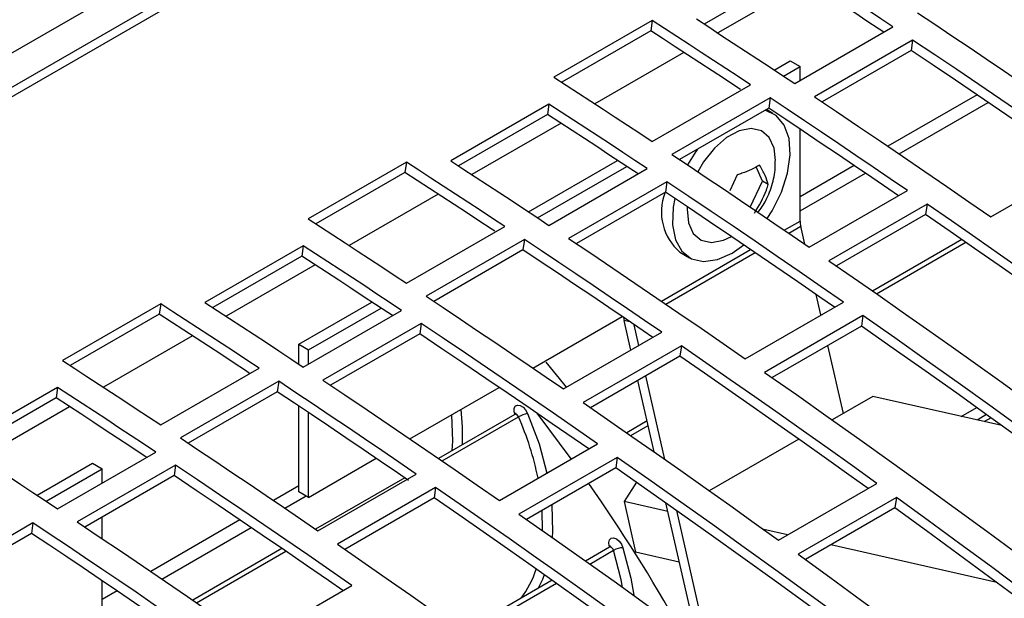
# Model space of a CAD drawing. Extents: x 8533 to 26591, y -1174 to 13496.
# Drawn here: x 22854 to 22861, y 12701 to 12705 of the extents above; entities that cross this region are included whole.
import ezdxf

# ---------------------------------------------------------------- set-up
doc = ezdxf.new("R2010")
doc.units = 0
doc.header["$LTSCALE"] = 10
doc.layers.get('0').update_dxf_attribs({"linetype": 'CONTINUOUS'})

msp = doc.modelspace()

# ---------------------------------------------------------------- linework, layer by layer
at = {"color": 7, "linetype": 'Continuous'}
for p, q in [((22954.9076, 12762.6455), (22813.3448, 12680.9231)), ((22848.6154, 12701.5996), (22864.9495, 12711.0291)), ((22848.613, 12701.3518), (22865.23, 12710.9446)), ((22859.3139, 12705.1075), (22858.6734, 12704.7377)), ((22858.2986, 12704.7643), (22857.5915, 12704.3561)), ((22858.2986, 12704.7643), (22858.2884, 12704.6891)), ((22858.2884, 12704.6891), (22857.648, 12704.3195)), ((22859.3244, 12704.309), (22860.0315, 12704.7172)), ((22860.1728, 12704.6229), (22859.4657, 12704.2147)), ((22860.1728, 12704.6229), (22860.1626, 12704.5478)), ((22860.1626, 12704.5478), (22859.5212, 12704.1776)), ((22859.177, 12704.4068), (22859.2923, 12704.4734)), ((22859.2923, 12704.4734), (22859.363, 12704.4325)), ((22859.2428, 12704.3632), (22859.363, 12704.4325)), ((22859.363, 12704.3312), (22859.363, 12704.4325)), ((22858.2991, 12703.8926), (22859.0062, 12704.3008)), ((22857.5564, 12704.1621), (22856.8493, 12703.7539)), ((22857.5564, 12704.1621), (22857.5461, 12704.087)), ((22859.1476, 12704.2069), (22858.4405, 12703.7987)), ((22859.1476, 12704.2069), (22859.1374, 12704.1318)), ((22860.0752, 12703.8032), (22860.7172, 12704.1738)), ((22857.5461, 12704.087), (22856.9056, 12703.7172)), ((22859.1374, 12704.1318), (22858.4962, 12703.7616)), ((22859.168, 12704.0949), (22859.1207, 12704.1222)), ((22859.363, 12703.3196), (22859.363, 12703.9812)), ((22856.5308, 12703.7438), (22855.8237, 12703.3356)), ((22856.5308, 12703.7438), (22856.5206, 12703.6686)), ((22857.4093, 12703.3863), (22858.0503, 12703.7564)), ((22860.7351, 12703.3486), (22861.4422, 12703.7568)), ((22856.5206, 12703.6686), (22855.8803, 12703.2989)), ((22857.4751, 12703.3427), (22858.1162, 12703.7128)), ((22857.5566, 12703.2885), (22858.2637, 12703.6967)), ((22859.0935, 12703.6072), (22859.047, 12703.7103)), ((22859.363, 12703.392), (22859.8333, 12703.6635)), ((22858.405, 12703.6024), (22857.6979, 12703.1942)), ((22858.405, 12703.6024), (22858.3948, 12703.5273)), ((22858.91, 12703.6532), (22858.8583, 12703.5364)), ((22859.0037, 12703.4204), (22859.0935, 12703.6072)), ((22859.1343, 12703.5836), (22859.0935, 12703.6072)), ((22858.3948, 12703.5273), (22857.7534, 12703.1571)), ((22859.4286, 12703.1306), (22860.1357, 12703.5388)), ((22860.2766, 12703.4418), (22859.5695, 12703.0336)), ((22860.2766, 12703.4418), (22860.2664, 12703.3668)), ((22860.2664, 12703.3668), (22859.624, 12702.9959)), ((22856.5314, 12702.8721), (22857.2385, 12703.2803)), ((22859.397, 12703.1523), (22859.3675, 12703.2815)), ((22857.3798, 12703.1864), (22856.6727, 12702.7782)), ((22857.3798, 12703.1864), (22857.3696, 12703.1113)), ((22860.5264, 12703.1867), (22859.8838, 12702.8157)), ((22855.7886, 12703.1416), (22855.0815, 12702.7334)), ((22855.7886, 12703.1416), (22855.7784, 12703.0665)), ((22857.3696, 12703.1113), (22856.7284, 12702.7411)), ((22858.4973, 12703.0964), (22858.568, 12703.0556)), ((22855.7784, 12703.0665), (22855.1379, 12702.6967)), ((22859.5131, 12702.6431), (22859.4797, 12702.7893)), ((22854.7631, 12702.7233), (22854.056, 12702.3151)), ((22854.7631, 12702.7233), (22854.7528, 12702.6481)), ((22855.7567, 12702.4323), (22856.2825, 12702.7359)), ((22855.7889, 12702.268), (22856.496, 12702.6762)), ((22855.8274, 12702.3915), (22856.3484, 12702.6923)), ((22858.9674, 12702.3281), (22859.6745, 12702.7363)), ((22854.7528, 12702.6481), (22854.1125, 12702.2784)), ((22857.4402, 12702.2611), (22858.0822, 12702.6317)), ((22858.1463, 12702.3903), (22858.0978, 12702.6029)), ((22859.8152, 12702.6381), (22859.1081, 12702.2299)), ((22859.8152, 12702.6381), (22859.805, 12702.5631)), ((22856.6373, 12702.5819), (22855.9302, 12702.1737)), ((22856.6373, 12702.5819), (22856.6271, 12702.5068)), ((22858.203, 12702.423), (22858.1689, 12702.5726)), ((22859.805, 12702.5631), (22859.1622, 12702.192)), ((22856.6271, 12702.5068), (22855.9857, 12702.1365)), ((22857.6608, 12702.1101), (22858.3679, 12702.5183)), ((22855.7567, 12702.4323), (22855.8274, 12702.3915)), ((22855.7567, 12702.2893), (22855.7567, 12702.4323)), ((22855.8274, 12702.2902), (22855.8274, 12702.3915)), ((22858.5089, 12702.4212), (22857.8018, 12702.013)), ((22858.5089, 12702.4212), (22858.4987, 12702.3462)), ((22859.6747, 12701.9345), (22859.5632, 12702.4235)), ((22858.4987, 12702.3462), (22857.8563, 12701.9754)), ((22854.7636, 12701.8516), (22855.4707, 12702.2598)), ((22858.3134, 12701.6572), (22858.1961, 12702.1716)), ((22858.3898, 12701.6036), (22858.2528, 12702.2043)), ((22854.0208, 12702.1211), (22853.3137, 12701.7129)), ((22854.0208, 12702.1211), (22854.0106, 12702.0459)), ((22855.6121, 12702.1659), (22854.905, 12701.7577)), ((22855.6121, 12702.1659), (22855.6019, 12702.0908)), ((22856.5563, 12701.7508), (22857.1983, 12702.1214)), ((22854.0106, 12702.0459), (22853.3701, 12701.6762)), ((22855.6019, 12702.0908), (22854.9606, 12701.7206)), ((22859.8868, 12702.057), (22859.5938, 12701.8878)), ((22860.815, 12701.8461), (22859.8868, 12702.057)), ((22855.7567, 12701.3708), (22855.7567, 12701.9875)), ((22860.5231, 12701.9124), (22860.6339, 12701.9764)), ((22855.8274, 12701.33), (22855.8274, 12701.9401)), ((22857.3103, 12701.9275), (22856.7613, 12701.6105)), ((22860.7043, 12701.9258), (22860.6365, 12701.8867)), ((22858.2627, 12701.8798), (22858.116, 12701.7952)), ((22859.3532, 12701.7489), (22858.7099, 12701.3776)), ((22857.1996, 12701.3076), (22857.9067, 12701.7158)), ((22854.0211, 12701.2474), (22854.7282, 12701.6556)), ((22855.8274, 12701.33), (22856.3144, 12701.6111)), ((22858.0475, 12701.6176), (22857.3404, 12701.2094)), ((22858.0475, 12701.6176), (22858.0373, 12701.5426)), ((22853.8737, 12701.3453), (22854.2718, 12701.5751)), ((22853.9395, 12701.3017), (22854.3425, 12701.5343)), ((22854.8695, 12701.5614), (22854.1624, 12701.1532)), ((22854.2718, 12701.5751), (22854.3425, 12701.5343)), ((22854.3425, 12701.433), (22854.3425, 12701.5343)), ((22854.8695, 12701.5614), (22854.8593, 12701.4863)), ((22858.0373, 12701.5426), (22857.3945, 12701.1715)), ((22854.8593, 12701.4863), (22854.2179, 12701.116)), ((22856.5196, 12701.471), (22855.8774, 12701.1003)), ((22855.893, 12701.0896), (22856.6002, 12701.4978)), ((22856.7411, 12701.4007), (22856.034, 12700.9925)), ((22856.7411, 12701.4007), (22856.7309, 12701.3257)), ((22858.1858, 12701.4386), (22858.0973, 12701.2991)), ((22859.2082, 12701.0214), (22859.9153, 12701.4296)), ((22855.6558, 12701.2519), (22855.8093, 12701.3405)), ((22855.8274, 12701.33), (22855.7567, 12701.3708)), ((22856.7309, 12701.3257), (22856.0885, 12700.9549)), ((22860.0557, 12701.3282), (22859.3486, 12700.92)), ((22860.0557, 12701.3282), (22860.0455, 12701.2533)), ((22858.4113, 12701.2278), (22858.0973, 12701.2991)), ((22858.0973, 12701.2991), (22858.1802, 12700.9354)), ((22858.6242, 12700.2941), (22858.3972, 12701.2896)), ((22860.0455, 12701.2533), (22859.4016, 12700.8816)), ((22854.3425, 12701.0324), (22854.3425, 12701.188)), ((22858.4737, 12701.2355), (22858.7012, 12700.2381)), ((22853.8443, 12701.1454), (22853.1372, 12700.7372)), ((22853.8443, 12701.1454), (22853.8341, 12701.0703)), ((22854.7719, 12700.7416), (22855.4139, 12701.1122)), ((22853.8341, 12701.0703), (22853.1929, 12700.7001)), ((22859.273, 12701.0588), (22859.1023, 12701.0975)), ((22857.9927, 12700.971), (22857.8202, 12700.8715)), ((22860.7793, 12700.7166), (22859.5855, 12700.9878)), ((22855.6357, 12700.9608), (22854.9935, 12700.59)), ((22858.4943, 12700.8641), (22858.1802, 12700.9354)), ((22854.3425, 12700.4728), (22854.3425, 12700.7292)), ((22855.4318, 12700.2871), (22856.1389, 12700.6953)), ((22857.5795, 12700.7325), (22856.9363, 12700.3612))]:
    msp.add_line(p, q, dxfattribs=at)
at = {"color": 8, "linetype": 'Continuous'}
for p, q in [((22859.4109, 12705.0443), (22858.7703, 12704.6745)), ((22858.527, 12704.534), (22857.8864, 12704.1642)), ((22860.6364, 12704.2286), (22859.9945, 12703.8581)), ((22857.6432, 12704.0238), (22857.0026, 12703.654)), ((22859.7525, 12703.7184), (22859.363, 12703.4935)), ((22856.7593, 12703.5135), (22856.1187, 12703.1437)), ((22859.2488, 12703.2537), (22859.363, 12703.3196)), ((22859.2811, 12703.2316), (22859.3675, 12703.2815)), ((22859.9125, 12702.7956), (22860.5552, 12703.1666)), ((22858.3649, 12702.7435), (22859.0069, 12703.1141)), ((22858.3973, 12702.7213), (22859.0393, 12703.092)), ((22855.8754, 12703.0033), (22855.2348, 12702.6334)), ((22858.1377, 12702.5938), (22858.0978, 12702.6029)), ((22854.9915, 12702.493), (22854.3509, 12702.1232)), ((22854.1076, 12701.9827), (22853.467, 12701.6129)), ((22860.5231, 12701.9124), (22860.6339, 12701.9764)), ((22856.7886, 12701.5918), (22857.3375, 12701.9087)), ((22860.6878, 12701.875), (22860.7361, 12701.9029)), ((22858.1448, 12701.7751), (22858.27, 12701.8474)), ((22855.7567, 12701.4117), (22855.5751, 12701.3068)), ((22857.5107, 12701.09), (22857.5087, 12701.2375)), ((22855.3331, 12701.1671), (22854.6912, 12700.7966)), ((22855.0208, 12700.5713), (22855.663, 12700.942)), ((22857.8507, 12700.8498), (22858.0213, 12700.9484)), ((22856.9668, 12700.3396), (22857.61, 12700.7109)), ((22854.4492, 12700.6569), (22854.3425, 12700.5952))]:
    msp.add_line(p, q, dxfattribs=at)
at = {"color": 7, "linetype": 'Continuous'}
for points in [[(22860.0315, 12704.7172), (22859.9431, 12704.7759), (22859.8547, 12704.8345), (22859.7663, 12704.8929), (22859.6779, 12704.9512), (22859.5895, 12705.0093), (22859.501, 12705.0672), (22859.4126, 12705.125), (22859.3241, 12705.1826)], [(22859.9656, 12704.6791), (22859.9329, 12704.7008), (22859.8445, 12704.7594), (22859.7561, 12704.8178), (22859.6677, 12704.8761), (22859.5792, 12704.9342), (22859.4908, 12704.9921), (22859.4024, 12705.0499), (22859.3139, 12705.1075)], [(22860.2083, 12704.8192), (22860.3319, 12704.7368), (22860.4554, 12704.6541), (22860.579, 12704.571), (22860.7025, 12704.4876), (22860.826, 12704.404), (22860.9495, 12704.32), (22861.0729, 12704.2357), (22861.1963, 12704.1511)], [(22859.0062, 12704.3008), (22858.9178, 12704.3593), (22858.8294, 12704.4176), (22858.741, 12704.4758), (22858.6525, 12704.5338), (22858.564, 12704.5917), (22858.4756, 12704.6494), (22858.3871, 12704.7069), (22858.2986, 12704.7643)], [(22858.617, 12704.7744), (22858.7055, 12704.7168), (22858.7939, 12704.659), (22858.8824, 12704.6011), (22858.9708, 12704.543), (22859.0592, 12704.4847), (22859.1476, 12704.4263), (22859.236, 12704.3677), (22859.3244, 12704.309)], [(22858.9342, 12704.2666), (22858.9076, 12704.2842), (22858.8192, 12704.3425), (22858.7307, 12704.4007), (22858.6423, 12704.4587), (22858.5538, 12704.5165), (22858.4653, 12704.5742), (22858.3769, 12704.6318), (22858.2884, 12704.6891)], [(22861.4422, 12703.7568), (22861.2837, 12703.8669), (22861.1251, 12703.9764), (22860.9665, 12704.0854), (22860.8079, 12704.194), (22860.6492, 12704.302), (22860.4904, 12704.4095), (22860.3316, 12704.5164), (22860.1728, 12704.6229)], [(22861.3777, 12703.7196), (22861.2735, 12703.7919), (22861.1149, 12703.9014), (22860.9563, 12704.0104), (22860.7976, 12704.1189), (22860.6389, 12704.2269), (22860.4802, 12704.3344), (22860.3214, 12704.4414), (22860.1626, 12704.5478)], [(22857.5915, 12704.3561), (22857.68, 12704.2987), (22857.7685, 12704.2412), (22857.8569, 12704.1835), (22857.9454, 12704.1256), (22858.0339, 12704.0676), (22858.1223, 12704.0094), (22858.2107, 12703.9511), (22858.2991, 12703.8926)], [(22858.2637, 12703.6967), (22858.1753, 12703.7554), (22858.087, 12703.814), (22857.9985, 12703.8724), (22857.9101, 12703.9307), (22857.8217, 12703.9888), (22857.7333, 12704.0467), (22857.6448, 12704.1045), (22857.5564, 12704.1621)], [(22860.1357, 12703.5388), (22860.0123, 12703.6234), (22859.8888, 12703.7077), (22859.7653, 12703.7917), (22859.6418, 12703.8753), (22859.5183, 12703.9587), (22859.3948, 12704.0418), (22859.2712, 12704.1245), (22859.1476, 12704.2069)], [(22859.4657, 12704.2147), (22859.6245, 12704.1082), (22859.7833, 12704.0013), (22859.9421, 12703.8938), (22860.1008, 12703.7858), (22860.2594, 12703.6772), (22860.418, 12703.5682), (22860.5766, 12703.4587), (22860.7351, 12703.3486)], [(22858.1978, 12703.6586), (22858.1651, 12703.6803), (22858.0767, 12703.7389), (22857.9883, 12703.7973), (22857.8999, 12703.8556), (22857.8115, 12703.9137), (22857.723, 12703.9716), (22857.6346, 12704.0294), (22857.5461, 12704.087)], [(22859.127, 12703.3367), (22859.163, 12703.3934), (22859.2295, 12703.5276), (22859.2734, 12703.6648), (22859.2918, 12703.7963), (22859.2835, 12703.914), (22859.2492, 12704.0104), (22859.1909, 12704.0795), (22859.1123, 12704.1168), (22859.1116, 12704.117)], [(22860.0708, 12703.5013), (22860.0021, 12703.5484), (22859.8786, 12703.6327), (22859.7551, 12703.7166), (22859.6316, 12703.8003), (22859.5081, 12703.8837), (22859.3846, 12703.9667), (22859.261, 12704.0494), (22859.1374, 12704.1318)], [(22859.1862, 12703.7563), (22859.1764, 12703.8438), (22859.1418, 12703.9205), (22859.085, 12703.9692), (22859.0107, 12703.986), (22858.9248, 12703.9695), (22858.8343, 12703.9211), (22858.7465, 12703.8447)], [(22858.6244, 12703.8357), (22858.6136, 12703.8204), (22858.5538, 12703.7231)], [(22858.7465, 12703.8447), (22858.6686, 12703.7464), (22858.6263, 12703.6747)], [(22857.2385, 12703.2803), (22857.1501, 12703.3388), (22857.0616, 12703.3971), (22856.9732, 12703.4553), (22856.8847, 12703.5133), (22856.7963, 12703.5712), (22856.7078, 12703.6289), (22856.6193, 12703.6864), (22856.5308, 12703.7438)], [(22856.8493, 12703.7539), (22856.9377, 12703.6963), (22857.0262, 12703.6385), (22857.1146, 12703.5806), (22857.203, 12703.5225), (22857.2914, 12703.4642), (22857.3798, 12703.4058), (22857.4682, 12703.3472), (22857.5566, 12703.2885)], [(22858.4405, 12703.7987), (22858.5641, 12703.7163), (22858.6877, 12703.6336), (22858.8112, 12703.5505), (22858.9347, 12703.4671), (22859.0582, 12703.3835), (22859.1817, 12703.2995), (22859.3052, 12703.2152), (22859.4286, 12703.1306)], [(22857.1664, 12703.2461), (22857.1398, 12703.2637), (22857.0514, 12703.322), (22856.963, 12703.3802), (22856.8745, 12703.4382), (22856.7861, 12703.496), (22856.6976, 12703.5537), (22856.6091, 12703.6112), (22856.5206, 12703.6686)], [(22859.6745, 12702.7363), (22859.5159, 12702.8463), (22859.3574, 12702.9559), (22859.1988, 12703.0649), (22859.0401, 12703.1734), (22858.8814, 12703.2815), (22858.7226, 12703.389), (22858.5639, 12703.4959), (22858.405, 12703.6024)], [(22859.61, 12702.6991), (22859.5057, 12702.7714), (22859.3472, 12702.8809), (22859.1885, 12702.9899), (22859.0299, 12703.0984), (22858.8712, 12703.2064), (22858.7124, 12703.3139), (22858.5536, 12703.4209), (22858.3948, 12703.5273)], [(22858.4619, 12703.4825), (22858.4501, 12703.4187), (22858.445, 12703.293), (22858.4665, 12703.1852), (22858.5132, 12703.1018), (22858.5822, 12703.0482), (22858.6691, 12703.0277), (22858.7686, 12703.0415), (22858.8743, 12703.089), (22858.9573, 12703.1479)], [(22858.5509, 12703.4227), (22858.55, 12703.4051), (22858.5596, 12703.3066), (22858.5942, 12703.23), (22858.651, 12703.1812), (22858.7253, 12703.1644), (22858.8112, 12703.1809), (22858.8688, 12703.2083)], [(22861.6831, 12702.4501), (22861.5075, 12702.5762), (22861.3319, 12702.7017), (22861.1561, 12702.8266), (22860.9804, 12702.9509), (22860.8045, 12703.0746), (22860.6286, 12703.1976), (22860.4527, 12703.32), (22860.2766, 12703.4418)], [(22855.8237, 12703.3356), (22855.9122, 12703.2782), (22856.0007, 12703.2207), (22856.0892, 12703.163), (22856.1776, 12703.1051), (22856.2661, 12703.0471), (22856.3545, 12702.9889), (22856.443, 12702.9306), (22856.5314, 12702.8721)], [(22861.62, 12702.4132), (22861.4973, 12702.5013), (22861.3217, 12702.6268), (22861.1459, 12702.7517), (22860.9702, 12702.876), (22860.7943, 12702.9996), (22860.6184, 12703.1226), (22860.4424, 12703.245), (22860.2664, 12703.3668)], [(22858.3679, 12702.5183), (22858.2445, 12702.6029), (22858.121, 12702.6872), (22857.9976, 12702.7712), (22857.8741, 12702.8548), (22857.7506, 12702.9382), (22857.627, 12703.0212), (22857.5034, 12703.104), (22857.3798, 12703.1864)], [(22857.6979, 12703.1942), (22857.8568, 12703.0877), (22858.0155, 12702.9807), (22858.1743, 12702.8733), (22858.333, 12702.7652), (22858.4916, 12702.6567), (22858.6503, 12702.5477), (22858.8088, 12702.4381), (22858.9674, 12702.3281)], [(22856.496, 12702.6762), (22856.4076, 12702.7349), (22856.3192, 12702.7935), (22856.2308, 12702.8519), (22856.1424, 12702.9102), (22856.0539, 12702.9683), (22855.9655, 12703.0262), (22855.8771, 12703.084), (22855.7886, 12703.1416)], [(22858.303, 12702.4808), (22858.2343, 12702.5279), (22858.1108, 12702.6121), (22857.9874, 12702.6961), (22857.8639, 12702.7798), (22857.7403, 12702.8631), (22857.6168, 12702.9462), (22857.4932, 12703.0289), (22857.3696, 12703.1113)], [(22856.43, 12702.6381), (22856.3974, 12702.6598), (22856.309, 12702.7184), (22856.2206, 12702.7768), (22856.1321, 12702.835), (22856.0437, 12702.8931), (22855.9553, 12702.9511), (22855.8668, 12703.0088), (22855.7784, 12703.0665)], [(22859.5695, 12703.0336), (22859.7455, 12702.9118), (22859.9215, 12702.7894), (22860.0974, 12702.6664), (22860.2733, 12702.5427), (22860.449, 12702.4184), (22860.6248, 12702.2935), (22860.8004, 12702.168), (22860.976, 12702.0419)], [(22856.6727, 12702.7782), (22856.7963, 12702.6958), (22856.9199, 12702.613), (22857.0434, 12702.53), (22857.167, 12702.4466), (22857.2905, 12702.363), (22857.4139, 12702.279), (22857.5374, 12702.1947), (22857.6608, 12702.1101)], [(22855.4707, 12702.2598), (22855.3823, 12702.3183), (22855.2939, 12702.3766), (22855.2054, 12702.4348), (22855.117, 12702.4928), (22855.0285, 12702.5507), (22854.94, 12702.6084), (22854.8516, 12702.6659), (22854.7631, 12702.7233)], [(22855.0815, 12702.7334), (22855.1699, 12702.6758), (22855.2584, 12702.618), (22855.3468, 12702.5601), (22855.4353, 12702.502), (22855.5237, 12702.4437), (22855.6121, 12702.3853), (22855.7005, 12702.3267), (22855.7889, 12702.268)], [(22855.4032, 12702.2226), (22855.3721, 12702.2432), (22855.2836, 12702.3015), (22855.1952, 12702.3597), (22855.1067, 12702.4177), (22855.0183, 12702.4755), (22854.9298, 12702.5332), (22854.8413, 12702.5907), (22854.7528, 12702.6481)], [(22861.6405, 12701.3261), (22861.4128, 12701.4937), (22861.1849, 12701.6603), (22860.9569, 12701.8259), (22860.7288, 12701.9905), (22860.5006, 12702.1539), (22860.2723, 12702.3164), (22860.0438, 12702.4778), (22859.8152, 12702.6381)], [(22857.9067, 12701.7158), (22857.7482, 12701.8258), (22857.5896, 12701.9354), (22857.431, 12702.0444), (22857.2723, 12702.1529), (22857.1136, 12702.2609), (22856.9549, 12702.3684), (22856.7961, 12702.4754), (22856.6373, 12702.5819)], [(22861.5779, 12701.2899), (22861.4026, 12701.4188), (22861.1747, 12701.5854), (22860.9468, 12701.751), (22860.7186, 12701.9155), (22860.4904, 12702.079), (22860.2621, 12702.2414), (22860.0336, 12702.4028), (22859.805, 12702.5631)], [(22857.8422, 12701.6786), (22857.738, 12701.7508), (22857.5794, 12701.8604), (22857.4208, 12701.9694), (22857.2621, 12702.0779), (22857.1034, 12702.1859), (22856.9447, 12702.2934), (22856.7859, 12702.4004), (22856.6271, 12702.5068)], [(22859.9153, 12701.4296), (22859.7397, 12701.5557), (22859.5641, 12701.6812), (22859.3884, 12701.8061), (22859.2126, 12701.9304), (22859.0368, 12702.0541), (22858.8608, 12702.1771), (22858.6849, 12702.2995), (22858.5089, 12702.4212)], [(22854.056, 12702.3151), (22854.1445, 12702.2577), (22854.2329, 12702.2002), (22854.3214, 12702.1425), (22854.4099, 12702.0846), (22854.4983, 12702.0266), (22854.5868, 12701.9684), (22854.6752, 12701.9101), (22854.7636, 12701.8516)], [(22859.8519, 12701.3929), (22859.7295, 12701.4808), (22859.5539, 12701.6063), (22859.3782, 12701.7312), (22859.2024, 12701.8554), (22859.0266, 12701.9791), (22858.8506, 12702.1021), (22858.6747, 12702.2245), (22858.4987, 12702.3462)], [(22857.683, 12702.1229), (22857.664, 12702.1469), (22857.5372, 12702.3041)], [(22855.9302, 12702.1737), (22856.089, 12702.0672), (22856.2478, 12701.9602), (22856.4065, 12701.8527), (22856.5652, 12701.7447), (22856.7239, 12701.6362), (22856.8825, 12701.5272), (22857.0411, 12701.4176), (22857.1996, 12701.3076)], [(22859.1081, 12702.2299), (22859.3367, 12702.0696), (22859.5652, 12701.9082), (22859.7935, 12701.7457), (22860.0217, 12701.5823), (22860.2498, 12701.4177), (22860.4778, 12701.2521), (22860.7057, 12701.0855), (22860.9334, 12700.9179)], [(22854.7282, 12701.6556), (22854.6398, 12701.7144), (22854.5514, 12701.773), (22854.463, 12701.8314), (22854.3746, 12701.8897), (22854.2862, 12701.9478), (22854.1977, 12702.0057), (22854.1093, 12702.0635), (22854.0208, 12702.1211)], [(22856.6002, 12701.4978), (22856.4767, 12701.5824), (22856.3533, 12701.6667), (22856.2298, 12701.7506), (22856.1063, 12701.8343), (22855.9828, 12701.9177), (22855.8592, 12702.0007), (22855.7357, 12702.0835), (22855.6121, 12702.1659)], [(22854.6623, 12701.6176), (22854.6296, 12701.6393), (22854.5412, 12701.6979), (22854.4528, 12701.7563), (22854.3644, 12701.8145), (22854.2759, 12701.8726), (22854.1875, 12701.9306), (22854.0991, 12701.9883), (22854.0106, 12702.0459)], [(22856.5469, 12701.4523), (22856.4665, 12701.5073), (22856.3431, 12701.5916), (22856.2196, 12701.6756), (22856.0961, 12701.7593), (22855.9726, 12701.8426), (22855.849, 12701.9257), (22855.7255, 12702.0084), (22855.6019, 12702.0908)], [(22857.8018, 12702.013), (22857.9778, 12701.8913), (22858.1537, 12701.7689), (22858.3296, 12701.6459), (22858.5055, 12701.5222), (22858.6813, 12701.3979), (22858.857, 12701.273), (22859.0326, 12701.1475), (22859.2082, 12701.0214)], [(22857.7178, 12701.6067), (22857.7168, 12701.6081), (22857.4707, 12701.9352)], [(22854.905, 12701.7577), (22855.0286, 12701.6753), (22855.1521, 12701.5925), (22855.2757, 12701.5095), (22855.3992, 12701.4261), (22855.5227, 12701.3424), (22855.6462, 12701.2585), (22855.7696, 12701.1742), (22855.893, 12701.0896)], [(22853.3137, 12701.7129), (22853.4022, 12701.6553), (22853.4906, 12701.5975), (22853.5791, 12701.5396), (22853.6675, 12701.4815), (22853.7559, 12701.4232), (22853.8443, 12701.3648), (22853.9327, 12701.3062), (22854.0211, 12701.2474)], [(22859.8728, 12700.3055), (22859.645, 12700.4732), (22859.4172, 12700.6398), (22859.1892, 12700.8054), (22858.9611, 12700.9699), (22858.7328, 12701.1334), (22858.5045, 12701.2959), (22858.276, 12701.4573), (22858.0475, 12701.6176)], [(22856.1389, 12700.6953), (22855.9804, 12700.8053), (22855.8218, 12700.9149), (22855.6632, 12701.0239), (22855.5046, 12701.1324), (22855.3459, 12701.2404), (22855.1871, 12701.3479), (22855.0283, 12701.4549), (22854.8695, 12701.5614)], [(22859.8101, 12700.2694), (22859.6348, 12700.3983), (22859.407, 12700.5649), (22859.179, 12700.7305), (22858.9509, 12700.895), (22858.7226, 12701.0585), (22858.4943, 12701.2209), (22858.2658, 12701.3823), (22858.0373, 12701.5426)], [(22856.0744, 12700.658), (22855.9702, 12700.7303), (22855.8116, 12700.8399), (22855.653, 12700.9489), (22855.4943, 12701.0574), (22855.3356, 12701.1654), (22855.1769, 12701.2729), (22855.0181, 12701.3798), (22854.8593, 12701.4863)], [(22858.1476, 12700.4091), (22857.972, 12700.5352), (22857.7963, 12700.6607), (22857.6206, 12700.7856), (22857.4448, 12700.9099), (22857.269, 12701.0335), (22857.0931, 12701.1566), (22856.9171, 12701.279), (22856.7411, 12701.4007)], [(22858.0894, 12700.3687), (22857.9618, 12700.4603), (22857.7861, 12700.5858), (22857.6104, 12700.7107), (22857.4346, 12700.8349), (22857.2588, 12700.9586), (22857.0829, 12701.0816), (22856.9069, 12701.204), (22856.7309, 12701.3257)], [(22861.8755, 12699.9756), (22861.6485, 12700.1483), (22861.4214, 12700.3199), (22861.1941, 12700.4906), (22860.9667, 12700.6602), (22860.7391, 12700.8287), (22860.5114, 12700.9963), (22860.2836, 12701.1628), (22860.0557, 12701.3282)], [(22861.8137, 12699.94), (22861.6383, 12700.0734), (22861.4112, 12700.245), (22861.1839, 12700.4157), (22860.9565, 12700.5853), (22860.7289, 12700.7538), (22860.5012, 12700.9214), (22860.2734, 12701.0879), (22860.0455, 12701.2533)], [(22857.3404, 12701.2094), (22857.5689, 12701.0491), (22857.7974, 12700.8877), (22858.0257, 12700.7252), (22858.254, 12700.5617), (22858.4821, 12700.3972), (22858.7101, 12700.2316), (22858.9379, 12700.065), (22859.1657, 12699.8973)], [(22854.8324, 12700.4772), (22854.709, 12700.5619), (22854.5855, 12700.6461), (22854.462, 12700.7301), (22854.3385, 12700.8138), (22854.215, 12700.8972), (22854.0915, 12700.9802), (22853.9679, 12701.063), (22853.8443, 12701.1454)], [(22854.1624, 12701.1532), (22854.3212, 12701.0467), (22854.48, 12700.9397), (22854.6387, 12700.8322), (22854.7975, 12700.7242), (22854.9561, 12700.6157), (22855.1147, 12700.5067), (22855.2733, 12700.3971), (22855.4318, 12700.2871)], [(22854.7792, 12700.4318), (22854.6988, 12700.4868), (22854.5753, 12700.5711), (22854.4518, 12700.6551), (22854.3283, 12700.7388), (22854.2048, 12700.8221), (22854.0813, 12700.9052), (22853.9577, 12700.9879), (22853.8341, 12701.0703)], [(22857.9901, 12700.9801), (22857.9876, 12701.0045), (22857.9927, 12701.0239), (22858.0046, 12701.0356), (22858.0216, 12701.0379), (22858.0413, 12701.0306), (22858.0609, 12701.0146), (22858.0776, 12700.9923), (22858.089, 12700.9667)], [(22856.034, 12700.9925), (22856.21, 12700.8708), (22856.386, 12700.7484), (22856.5619, 12700.6253), (22856.7377, 12700.5017), (22856.9135, 12700.3774), (22857.0892, 12700.2525), (22857.2649, 12700.127), (22857.4405, 12700.0008)], [(22859.3486, 12700.92), (22859.5765, 12700.7546), (22859.8043, 12700.5881), (22860.032, 12700.4205), (22860.2596, 12700.252), (22860.487, 12700.0824), (22860.7142, 12699.9117), (22860.9414, 12699.7401), (22861.1683, 12699.5674)]]:
    msp.add_lwpolyline(points, dxfattribs=at)
at = {"color": 8, "linetype": 'Continuous'}
for points in [[(22857.3101, 12701.9282), (22857.3054, 12701.9504), (22857.3072, 12701.9724), (22857.3162, 12701.9879), (22857.3311, 12701.9945), (22857.35, 12701.9915), (22857.37, 12701.9792), (22857.3883, 12701.9593), (22857.4023, 12701.9348)], [(22856.8594, 12701.6672), (22856.8637, 12701.7355), (22856.8577, 12701.9248)], [(22857.3375, 12701.9087), (22857.3329, 12701.9169), (22857.3268, 12701.9235), (22857.3201, 12701.9276), (22857.3138, 12701.9286), (22857.3103, 12701.9275)], [(22857.4023, 12701.9348), (22857.4855, 12701.7144), (22857.5418, 12701.5051)], [(22857.5766, 12701.2767), (22857.5811, 12701.0827), (22857.5786, 12701.0422)], [(22858.0213, 12700.9484), (22858.0175, 12700.9569), (22858.0119, 12700.9643), (22858.0054, 12700.9696), (22857.9989, 12700.9721), (22857.9932, 12700.9713), (22857.9927, 12700.971)], [(22858.089, 12700.9667), (22858.1458, 12700.7478), (22858.1666, 12700.6245)], [(22858.0865, 12700.6818), (22858.0762, 12700.7367), (22858.0213, 12700.9484)], [(22857.5231, 12700.7725), (22857.5101, 12700.739), (22857.4797, 12700.6749)]]:
    msp.add_lwpolyline(points, dxfattribs=at)
at = {"color": 7, "linetype": 'Continuous'}
for centre, radius, start, end in [((22858.7471, 12703.3848), 0.3816, 159.11516, 229.10725), ((22859.5357, 12703.3209), 0.1727, 180.42635, 193.20759), ((22858.4123, 12702.6748), 0.3226, 188.84515, 192.88409), ((22857.4625, 12701.6919), 0.2502, 103.92138, 119.96371), ((22847.7496, 12694.3806), 12.3119, 29.19356, 34.93261), ((22857.9874, 12700.9591), 0.0212, 52.04424, 82.67729), ((22858.0907, 12700.8265), 0.1402, 90.69723, 119.6606)]:
    msp.add_arc(centre, radius, start, end, dxfattribs=at)
at = {"color": 8, "linetype": 'Continuous'}
for centre, radius, start, end in [((22855.4221, 12701.7848), 1.5131, 357.16008, 6.77793), ((22855.3495, 12701.0338), 2.1721, 11.53497, 23.75326), ((22856.821, 12701.0117), 0.6731, 322.67986, 342.91407)]:
    msp.add_arc(centre, radius, start, end, dxfattribs=at)
at = {"color": 7, "linetype": 'Continuous'}
for points, knots in [([(22859.0599, 12703.3799), (22859.0802, 12703.4087), (22859.126, 12703.4736), (22859.1668, 12703.5897), (22859.1875, 12703.6875), (22859.1843, 12703.7424), (22859.1836, 12703.7541)], [0, 0, 0, 0, 0.262374, 0.590346, 0.912184, 1, 1, 1, 1]), ([(22859.0719, 12703.7219), (22859.0331, 12703.7), (22858.9855, 12703.673), (22858.9219, 12703.6564), (22858.91, 12703.6532)], [0, 0, 0, 0, 0.813208, 1, 1, 1, 1]), ([(22859.1343, 12703.5836), (22859.1282, 12703.6042), (22859.1159, 12703.6454), (22859.0866, 12703.6964), (22859.0719, 12703.7219)], [0, 0, 0, 0, 0.500003, 1, 1, 1, 1]), ([(22859.0347, 12703.3767), (22859.0674, 12703.4301), (22859.1076, 12703.4957), (22859.1301, 12703.5698), (22859.1343, 12703.5836)], [0, 0, 0, 0, 0.813209, 1, 1, 1, 1]), ([(22857.3198, 12701.938), (22857.3198, 12701.938), (22857.3198, 12701.9379), (22857.3174, 12701.9325), (22857.3126, 12701.9294), (22857.3101, 12701.9278)], [0, 0, 0, 0, 0.205751, 0.572099, 1, 1, 1, 1]), ([(22858.0022, 12700.9815), (22858.0022, 12700.9816), (22858.0023, 12700.9819), (22858.0005, 12700.9775), (22857.9961, 12700.9722), (22857.9929, 12700.9713), (22857.9927, 12700.9712)], [0, 0, 0, 0, 0.132437, 0.473361, 0.962127, 1, 1, 1, 1])]:
    msp.add_open_spline(points, degree=3, knots=knots, dxfattribs=at)

doc.saveas('drawing.dxf')
